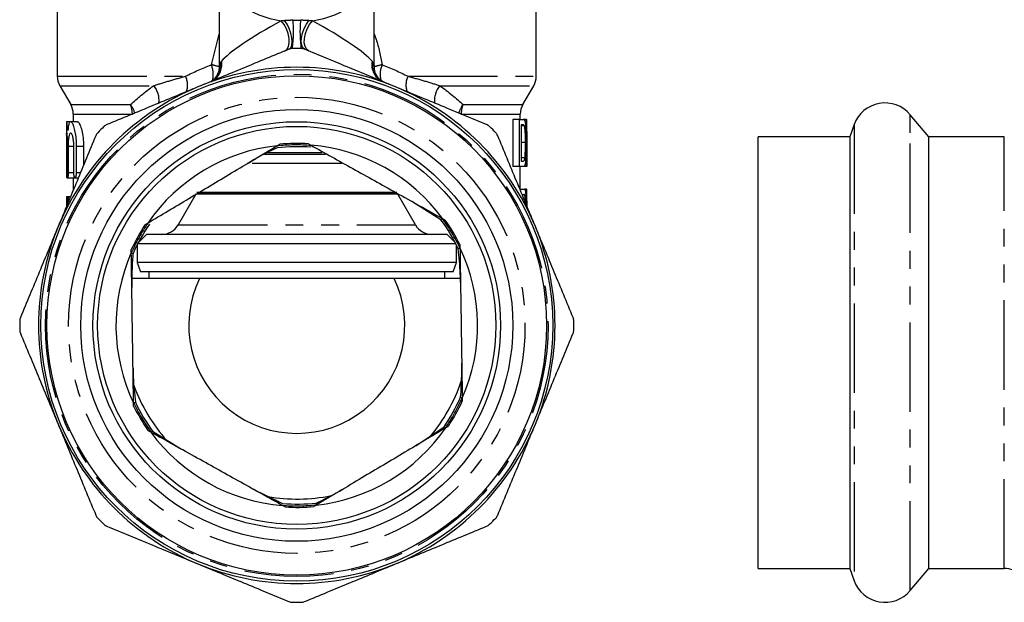
# Model space of a CAD drawing. Extents: x 15 to 418, y 22 to 255.
# Drawn here: x 15 to 85, y 169 to 210 of the extents above; entities that cross this region are included whole.
import ezdxf

# ---------------------------------------------------------------- set-up
doc = ezdxf.new("R2010")
doc.units = 0
doc.linetypes.add('PHANTOM', pattern=[12.7, 6.35, -1.27, 1.27, -1.27, 1.27, -1.27])
doc.layers.get('0').update_dxf_attribs({"linetype": 'CONTINUOUS'})

msp = doc.modelspace()

# ---------------------------------------------------------------- linework, layer by layer
at = {"color": 7, "linetype": 'CONTINUOUS'}
for p, q in [((29.039, 214.104), (29.039, 207.067)), ((40.039, 207.069), (40.039, 214.104)), ((17.539, 213.319), (17.539, 206.343)), ((51.539, 206.343), (51.539, 213.319)), ((29.082, 206.631), (29.091, 206.656)), ((17.718, 205.677), (18.494, 204.332)), ((50.584, 204.332), (51.36, 205.677)), ((18.672, 203.666), (18.672, 203.122)), ((50.406, 203.274), (50.406, 203.666)), ((79.395, 202.052), (78.081, 203.618)), ((18.206, 203.122), (18.206, 202.245)), ((18.475, 203.122), (18.206, 203.122)), ((18.964, 203.122), (18.488, 203.122)), ((49.876, 203.274), (49.876, 199.941)), ((50.358, 203.274), (49.876, 203.274)), ((50.358, 199.941), (50.358, 203.274)), ((50.358, 203.274), (50.608, 203.274)), ((50.609, 202.889), (50.472, 202.889)), ((50.472, 202.889), (50.472, 200.325)), ((50.7, 202.821), (50.472, 202.821)), ((50.856, 203.274), (50.608, 203.274)), ((50.856, 199.941), (50.856, 203.274)), ((50.856, 203.274), (50.871, 203.274)), ((50.872, 202.02), (50.872, 202.907)), ((74.1, 202.916), (73.786, 202.052)), ((50.87, 202.428), (50.87, 199.941)), ((73.786, 202.052), (67.293, 202.052)), ((67.293, 200.89), (67.293, 202.052)), ((73.786, 202.052), (73.786, 171.385)), ((84.76, 202.052), (79.395, 202.052)), ((79.395, 200.89), (79.395, 202.052)), ((18.217, 199.522), (18.217, 201.382)), ((18.256, 201.382), (18.256, 199.522)), ((18.338, 199.522), (18.338, 201.382)), ((18.691, 201.382), (18.691, 199.522)), ((18.913, 199.522), (18.913, 201.382)), ((19.401, 201.382), (19.401, 200.014)), ((33.142, 201.41), (33.326, 201.52)), ((35.361, 201.55), (35.548, 201.446)), ((50.773, 201.633), (50.472, 201.633)), ((36.344, 200.919), (32.467, 200.919)), ((67.293, 171.385), (67.293, 200.89)), ((79.395, 171.385), (79.395, 200.89)), ((50.358, 199.941), (49.876, 199.941)), ((50.618, 199.941), (50.358, 199.941)), ((50.406, 198.34), (50.406, 199.941)), ((50.734, 200.561), (50.472, 200.561)), ((50.472, 200.325), (50.611, 200.325)), ((50.856, 199.941), (50.618, 199.941)), ((50.87, 199.941), (50.856, 199.941)), ((18.236, 199.122), (18.285, 199.122)), ((18.292, 199.122), (18.761, 199.122)), ((18.672, 199.122), (18.672, 198.255)), ((18.775, 199.144), (18.761, 199.122)), ((18.797, 199.122), (19.031, 199.122)), ((18.206, 197.808), (18.206, 197.128)), ((18.206, 197.808), (18.206, 197.808)), ((18.206, 197.808), (18.263, 197.808)), ((18.263, 197.808), (18.31, 197.808)), ((18.31, 197.808), (18.335, 197.808)), ((18.335, 197.441), (18.335, 197.808)), ((18.335, 197.808), (18.464, 197.808)), ((27.369, 197.965), (26.111, 195.786)), ((41.709, 197.965), (27.369, 197.965)), ((41.642, 198.08), (27.436, 198.08)), ((41.614, 197.997), (27.464, 197.997)), ((42.967, 195.786), (41.709, 197.965)), ((50.389, 198.34), (50.644, 198.34)), ((50.71, 197.926), (50.542, 197.926)), ((50.849, 198.34), (50.727, 198.34)), ((50.849, 197.43), (50.849, 198.34)), ((50.849, 198.34), (50.868, 198.34)), ((44.772, 196.16), (42.716, 197.452)), ((50.867, 197.494), (50.867, 197.14)), ((50.872, 197.128), (50.872, 197.764)), ((23.78, 195.814), (23.964, 195.924)), ((44.888, 196.241), (45.075, 196.137)), ((23.872, 195.119), (23.299, 194.546)), ((45.206, 195.119), (23.872, 195.119)), ((45.779, 194.546), (45.206, 195.119)), ((23.206, 194.365), (23.206, 193.119)), ((45.827, 194.453), (23.25, 194.453)), ((45.872, 193.119), (45.872, 194.365)), ((46.12, 194.389), (46.123, 194.175)), ((22.792, 193.821), (22.789, 194.035)), ((23.206, 193.119), (23.448, 192.453)), ((45.872, 193.119), (23.206, 193.119)), ((45.63, 192.453), (45.872, 193.119)), ((45.63, 192.453), (23.448, 192.453)), ((24.039, 192.453), (24.039, 191.986)), ((45.039, 191.986), (45.039, 192.453)), ((27.635, 191.986), (22.851, 191.986)), ((41.443, 191.986), (27.635, 191.986)), ((46.153, 191.986), (41.443, 191.986)), ((22.958, 182.916), (22.955, 183.13)), ((46.285, 183.484), (46.289, 183.27)), ((24.189, 181.064), (24.003, 181.168)), ((24.306, 181.145), (26.362, 179.854)), ((42.979, 180.106), (44.995, 181.459)), ((45.297, 181.492), (45.114, 181.382)), ((31.357, 177.07), (33.537, 176.001)), ((33.717, 175.755), (33.53, 175.859)), ((35.936, 175.896), (35.752, 175.786)), ((67.293, 171.385), (73.786, 171.385)), ((73.786, 171.385), (74.1, 170.52)), ((78.081, 169.819), (79.395, 171.385)), ((79.395, 171.385), (84.76, 171.385))]:
    msp.add_line(p, q, dxfattribs=at)
at = {"color": 8, "linetype": 'PHANTOM'}
for p, q in [((28.475, 207.165), (29.039, 209.33)), ((29.062, 207.069), (29.144, 207.289)), ((17.539, 206.343), (26.643, 206.343)), ((42.435, 206.343), (51.539, 206.343)), ((17.718, 205.677), (24.378, 205.677)), ((44.7, 205.677), (51.36, 205.677)), ((18.494, 204.332), (22.736, 204.332)), ((46.342, 204.332), (50.584, 204.332)), ((18.672, 203.666), (22.868, 203.666)), ((46.21, 203.666), (50.406, 203.666)), ((78.081, 202.338), (78.081, 203.618)), ((74.1, 202.916), (74.1, 170.52)), ((78.081, 169.819), (78.081, 202.338)), ((84.76, 200.89), (84.76, 202.052)), ((18.217, 201.382), (18.256, 201.382)), ((18.338, 201.382), (18.691, 201.382)), ((18.913, 201.382), (19.401, 201.382)), ((32.257, 200.81), (36.571, 200.81)), ((84.76, 171.385), (84.76, 200.89)), ((37.732, 200.143), (30.998, 200.143)), ((18.217, 199.522), (18.256, 199.522)), ((18.338, 199.522), (18.691, 199.522)), ((18.913, 199.522), (19.197, 199.522)), ((26.111, 195.786), (42.967, 195.786))]:
    msp.add_line(p, q, dxfattribs=at)
at = {"color": 8, "linetype": 'PHANTOM', "flags": 128}
for points in [[(29.04, 214.013), (29.086, 213.596), (29.262, 213.008), (29.563, 212.447), (29.984, 211.924), (30.513, 211.454), (31.138, 211.047), (31.845, 210.713), (32.616, 210.46), (33.433, 210.294)], [(35.645, 210.294), (36.462, 210.46), (37.233, 210.713), (37.94, 211.047), (38.565, 211.454), (39.094, 211.924), (39.515, 212.447), (39.816, 213.008), (39.992, 213.596), (40.038, 214.025)], [(33.675, 208.139), (33.836, 208.258), (33.948, 208.459), (34.003, 208.726), (33.997, 209.041), (33.93, 209.379), (33.807, 209.717), (33.637, 210.03), (33.433, 210.294)], [(33.983, 208.266), (34.106, 208.367), (34.186, 208.546), (34.217, 208.79), (34.196, 209.083), (34.126, 209.404), (34.011, 209.732), (33.859, 210.044), (33.68, 210.318)], [(35.095, 208.266), (34.972, 208.367), (34.892, 208.546), (34.861, 208.79), (34.882, 209.083), (34.952, 209.404), (35.067, 209.732), (35.219, 210.044), (35.398, 210.318)], [(35.403, 208.139), (35.242, 208.258), (35.129, 208.459), (35.074, 208.726), (35.081, 209.041), (35.148, 209.379), (35.271, 209.717), (35.441, 210.03), (35.645, 210.294)]]:
    msp.add_lwpolyline(points, dxfattribs=at)
at = {"color": 7, "linetype": 'CONTINUOUS'}
for radius in [18.167, 17.733, 15.333, 14.467, 14.133]:
    msp.add_circle((34.539, 188.653), radius, dxfattribs=at)
at = {"color": 8, "linetype": 'PHANTOM'}
for radius in [17.833, 16.198]:
    msp.add_circle((34.539, 188.653), radius, dxfattribs=at)
for centre, radius, start, end in [((25.701, 209.509), 8.609, 352.03879, 5.55949), ((43.377, 209.509), 8.609, 174.44051, 187.96121), ((27.897, 207.173), 1.319, 295.8861, 10.42503), ((26.615, 198.685), 8.682, 73.78875, 77.62987), ((26.705, 206.461), 1.904, 346.89096, 21.67419), ((27.825, 207.097), 1.333, 324.25568, 8.28511), ((27.927, 207.072), 1.236, 340.32003, 10.12598), ((41.181, 207.173), 1.319, 169.56801, 245.8209), ((41.151, 207.072), 1.236, 169.87281, 200.28465), ((41.253, 207.097), 1.333, 171.71592, 215.27765), ((42.464, 198.68), 8.687, 102.37092, 106.20611), ((42.127, 206.48), 1.67, 155.80874, 195.72515), ((25.411, 205.722), 1.38, 338.68506, 26.76982), ((43.667, 205.722), 1.38, 153.23018, 201.31494), ((23.209, 204.653), 1.554, 351.3522, 41.22165), ((45.869, 204.653), 1.554, 138.77835, 188.6478), ((21.522, 203.346), 1.564, 14.02214, 39.10219), ((21.153, 203.674), 1.715, 359.72262, 22.57751), ((47.555, 203.346), 1.564, 140.89781, 165.97786), ((47.925, 203.674), 1.715, 157.42249, 180.27738), ((34.539, 188.653), 12.819, 85.34878, 96.38995), ((34.539, 188.653), 12.819, 145.34878, 156.38995), ((34.539, 188.653), 12.819, 25.34878, 36.38995), ((34.539, 188.653), 12.819, 205.34878, 216.38995), ((34.539, 188.653), 12.819, 325.34878, 336.38995), ((34.539, 188.653), 12.819, 265.34878, 276.38995)]:
    msp.add_arc(centre, radius, start, end, dxfattribs=at)
at = {"color": 7, "linetype": 'CONTINUOUS'}
for centre, radius, start, end in [((34.539, 188.653), 19.667, 89.09252, 90.90748), ((34.539, 188.653), 18.333, 67.5, 112.5), ((18.872, 206.343), 1.333, 180, 210), ((50.206, 206.343), 1.333, 330, 0), ((34.539, 188.653), 18.333, 112.5, 157.5), ((34.539, 188.653), 18.333, 22.5, 67.5), ((17.339, 203.666), 1.333, 0, 30), ((51.739, 203.666), 1.333, 150, 180), ((76.293, 202.118), 2.333, 40, 160), ((34.539, 188.653), 19.667, 134.09252, 135.90748), ((34.539, 188.653), 19.667, 44.09252, 45.90748), ((34.539, 188.653), 12.833, 96.24939, 145.48934), ((34.539, 188.653), 12.691, 85.47322, 96.26551), ((34.539, 188.653), 12.924, 86.35148, 95.38725), ((34.539, 188.653), 12.833, 36.24939, 85.48934), ((34.539, 188.653), 12.924, 146.35148, 155.38725), ((34.539, 188.653), 12.691, 145.47322, 156.26551), ((24.957, 196.453), 1.333, 270, 330), ((44.121, 196.453), 1.333, 210, 270), ((34.539, 188.653), 12.691, 25.47322, 36.26551), ((34.539, 188.653), 12.924, 26.35148, 35.38725), ((34.539, 188.653), 18.333, 157.5, 202.5), ((34.539, 188.653), 18.333, 337.5, 22.5), ((34.539, 188.653), 12.833, 156.24939, 205.48934), ((34.539, 188.653), 12.833, 336.24939, 25.48934), ((34.539, 188.653), 7.667, 154.22854, 25.77146), ((34.539, 188.653), 19.667, 179.09252, 180.90748), ((34.539, 188.653), 19.667, 359.09252, 0.90748), ((34.539, 188.653), 12.333, 320.09181, 341.21185), ((34.539, 188.653), 12.333, 200.24362, 221.65357), ((34.539, 188.653), 12.691, 205.47322, 216.26551), ((34.539, 188.653), 12.691, 325.47322, 336.26551), ((34.539, 188.653), 12.924, 326.35148, 335.38725), ((34.539, 188.653), 12.924, 206.35148, 215.38725), ((34.539, 188.653), 18.333, 202.5, 247.5), ((34.539, 188.653), 12.833, 216.24939, 265.48934), ((34.539, 188.653), 12.833, 276.24939, 325.48934), ((34.539, 188.653), 18.333, 292.5, 337.5), ((34.539, 188.653), 12.333, 260.42749, 281.36879), ((34.539, 188.653), 12.691, 265.47322, 276.26551), ((34.539, 188.653), 12.924, 266.35148, 275.38725), ((34.539, 188.653), 19.667, 224.09252, 225.90748), ((34.539, 188.653), 19.667, 314.09252, 315.90748), ((34.539, 188.653), 18.333, 247.5, 292.5), ((84.76, 169.385), 2, 53.1301, 90), ((76.293, 171.318), 2.333, 200, 320), ((34.539, 188.653), 19.667, 269.09252, 270.90748)]:
    msp.add_arc(centre, radius, start, end, dxfattribs=at)
at = {"color": 8, "linetype": 'PHANTOM'}
for major_axis, start_param, end_param in [((5.486, 2.89), 1.702375, 2.83269), ((5.486, -2.89), 0.308903, 1.439217)]:
    msp.add_ellipse((34.539, 209.94), major_axis=major_axis, ratio=0.134858, start_param=start_param, end_param=end_param, dxfattribs=at)
at = {"color": 7, "linetype": 'CONTINUOUS'}
for centre, major_axis, ratio, start_param, end_param in [((34.539, 202.907), (0, 25.435), 0.642148, 4.712389, 4.726811), ((34.539, 202.02), (0, 25.435), 0.642148, 4.696332, 4.728446), ((34.539, 198.19), (0, 45.862), 0.356142, 1.579123, 1.593726), ((34.539, 193.948), (0, 46.036), 0.354795, 1.486851, 1.499328), ((34.539, 192.797), (0, 44.337), 0.368389, 1.457546, 1.468036), ((34.539, 197.764), (0, 25.435), 0.642148, 4.712389, 4.735041), ((34.539, 196.876), (0, 25.435), 0.642148, 4.723255, 4.736676)]:
    msp.add_ellipse(centre, major_axis=major_axis, ratio=ratio, start_param=start_param, end_param=end_param, dxfattribs=at)
at = {"color": 8, "linetype": 'PHANTOM'}
for points in [[(33.433, 210.294), (33.514, 210.301), (33.596, 210.309), (33.68, 210.318)], [(33.68, 210.318), (33.871, 210.339), (34.07, 210.346), (34.27, 210.343)], [(34.27, 210.343), (34.449, 210.341), (34.629, 210.341), (34.808, 210.343)], [(34.808, 210.343), (35.008, 210.346), (35.206, 210.339), (35.398, 210.318)], [(35.398, 210.318), (35.481, 210.309), (35.564, 210.301), (35.645, 210.294)], [(26.643, 206.343), (27.228, 206.647), (27.838, 206.922), (28.475, 207.165)], [(29.144, 207.289), (29.156, 207.344), (29.172, 207.385), (29.194, 207.411)], [(39.884, 207.411), (39.905, 207.385), (39.922, 207.344), (39.934, 207.289)], [(40.603, 207.165), (41.238, 206.923), (41.848, 206.648), (42.435, 206.343)], [(22.736, 204.332), (23.213, 204.774), (23.756, 205.228), (24.378, 205.677)], [(44.7, 205.677), (45.322, 205.228), (45.865, 204.774), (46.342, 204.332)]]:
    msp.add_open_spline(points, degree=3, dxfattribs=at)
for points, knots in [([(40.039, 209.326), (40.083, 209.21), (40.345, 208.514), (40.486, 207.778), (40.603, 207.165)], [0, 0, 0, 0, 0.166753, 1, 1, 1, 1]), ([(39.934, 207.289), (39.974, 207.235), (40.037, 207.147), (40.023, 207.09), (40.018, 207.068)], [0, 0, 0, 0, 0.6156325, 1, 1, 1, 1]), ([(24.378, 205.677), (24.713, 205.784), (25.072, 205.897), (25.828, 206.123), (26.226, 206.235), (26.643, 206.343)], [0, 0, 0, 0, 0.5, 0.5, 1, 1, 1, 1]), ([(42.435, 206.343), (42.852, 206.235), (43.253, 206.122), (44.008, 205.896), (44.365, 205.784), (44.7, 205.677)], [0, 0, 0, 0, 0.5, 0.5, 1, 1, 1, 1])]:
    msp.add_open_spline(points, degree=3, knots=knots, dxfattribs=at)
at = {"color": 7, "linetype": 'CONTINUOUS'}
for points, knots in [([(33.983, 208.266), (32.912, 207.823), (31.838, 207.378), (29.685, 206.486), (28.606, 206.039), (27.523, 205.591)], [0, 0, 0, 0, 0.5, 0.5, 1, 1, 1, 1]), ([(41.555, 205.591), (40.479, 206.036), (39.4, 206.483), (37.236, 207.38), (36.161, 207.825), (35.095, 208.266)], [0, 0, 0, 0, 0.5, 0.5, 1, 1, 1, 1]), ([(29.028, 207.065), (29.029, 206.999), (29.033, 206.834), (28.961, 206.587), (28.843, 206.349), (28.702, 206.167), (28.592, 206.058), (28.538, 206.019), (28.532, 206.015)], [0, 0, 0, 0, 0.162963, 0.408265, 0.626374, 0.818247, 0.981807, 1, 1, 1, 1]), ([(40.511, 206.044), (40.465, 206.086), (40.331, 206.207), (40.164, 206.465), (40.051, 206.776), (40.05, 206.981), (40.049, 207.066)], [0, 0, 0, 0, 0.162742, 0.472499, 0.78242, 1, 1, 1, 1]), ([(29.078, 206.634), (29.069, 206.606), (29.036, 206.514), (28.9, 206.305), (28.701, 206.104), (28.532, 206.027), (28.466, 205.996)], [0, 0, 0, 0, 0.1274908, 0.4339203, 0.7802463, 1, 1, 1, 1]), ([(40.667, 205.961), (40.563, 206.014), (40.365, 206.113), (40.157, 206.333), (40.037, 206.526), (40.005, 206.614), (39.995, 206.644)], [0, 0, 0, 0, 0.32882, 0.62028, 0.872283, 1, 1, 1, 1]), ([(27.523, 205.591), (26.447, 205.145), (25.368, 204.698), (23.204, 203.802), (22.13, 203.356), (21.063, 202.915)], [0, 0, 0, 0, 0.5, 0.5, 1, 1, 1, 1]), ([(48.015, 202.915), (46.944, 203.358), (45.87, 203.803), (43.717, 204.695), (42.637, 205.142), (41.555, 205.591)], [0, 0, 0, 0, 0.5, 0.5, 1, 1, 1, 1]), ([(18.292, 202.492), (18.278, 202.631), (18.251, 202.91), (18.218, 203.106), (18.204, 203.159), (18.207, 203.085), (18.207, 203.074)], [0, 0, 0, 0, 0.314292, 0.628611, 0.94197, 1, 1, 1, 1]), ([(18.913, 201.382), (18.913, 201.564), (18.904, 201.74), (18.872, 202.083), (18.848, 202.243), (18.79, 202.533), (18.756, 202.661), (18.702, 202.821), (18.683, 202.869), (18.646, 202.953), (18.627, 202.988), (18.59, 203.048), (18.571, 203.072), (18.535, 203.106), (18.517, 203.116), (18.467, 203.127), (18.435, 203.108), (18.381, 203.016), (18.357, 202.943), (18.319, 202.751), (18.304, 202.631), (18.292, 202.492)], [0, 0, 0, 0, 0.125, 0.125, 0.25, 0.25, 0.375, 0.375, 0.4375, 0.4375, 0.5, 0.5, 0.5625, 0.5625, 0.625, 0.625, 0.75, 0.75, 0.875, 0.875, 1, 1, 1, 1]), ([(18.964, 203.101), (18.975, 203.107), (19.022, 203.132), (19.126, 202.975), (19.255, 202.639), (19.358, 202.14), (19.398, 201.692), (19.401, 201.439), (19.401, 201.382)], [0, 0, 0, 0, 0.065953, 0.283112, 0.504242, 0.724954, 0.938673, 1, 1, 1, 1]), ([(50.7, 202.821), (50.693, 202.837), (50.686, 202.849), (50.672, 202.868), (50.665, 202.873), (50.642, 202.888), (50.626, 202.888), (50.609, 202.889)], [0, 0, 0, 0, 0.25, 0.25, 0.5, 0.5, 1, 1, 1, 1]), ([(50.773, 201.633), (50.773, 201.75), (50.772, 201.866), (50.768, 202.098), (50.766, 202.211), (50.758, 202.372), (50.755, 202.425), (50.747, 202.524), (50.743, 202.571), (50.733, 202.659), (50.727, 202.7), (50.718, 202.753), (50.714, 202.769), (50.707, 202.797), (50.703, 202.809), (50.7, 202.821)], [0, 0, 0, 0, 0.25, 0.25, 0.5, 0.5, 0.625, 0.625, 0.75, 0.75, 0.875, 0.875, 0.9375, 0.9375, 1, 1, 1, 1]), ([(50.704, 203.226), (50.711, 203.215), (50.717, 203.203), (50.728, 203.174), (50.734, 203.157), (50.745, 203.117), (50.749, 203.095), (50.759, 203.044), (50.763, 203.016), (50.767, 202.988)], [0, 0, 0, 0, 0.25, 0.25, 0.5, 0.5, 0.75, 0.75, 1, 1, 1, 1]), ([(50.767, 202.988), (50.772, 202.946), (50.777, 202.903), (50.786, 202.809), (50.79, 202.759), (50.8, 202.601), (50.805, 202.486), (50.812, 202.25), (50.814, 202.127), (50.817, 201.877), (50.818, 201.752), (50.818, 201.625)], [0, 0, 0, 0, 0.125, 0.125, 0.25, 0.25, 0.5, 0.5, 0.75, 0.75, 1, 1, 1, 1]), ([(20.277, 202.128), (19.833, 201.057), (19.389, 199.984), (18.497, 197.831), (18.05, 196.751), (17.601, 195.669)], [0, 0, 0, 0, 0.5, 0.5, 1, 1, 1, 1]), ([(18.206, 202.245), (18.206, 202.265), (18.206, 202.329), (18.211, 202.33), (18.222, 202.244), (18.237, 202.056), (18.25, 201.794), (18.255, 201.554), (18.255, 201.416), (18.256, 201.382)], [0, 0, 0, 0, 0.0775387, 0.2508425, 0.4241076, 0.5976531, 0.7714681, 0.9451177, 1, 1, 1, 1]), ([(18.217, 201.382), (18.217, 201.462), (18.216, 201.541), (18.215, 201.694), (18.214, 201.769), (18.212, 201.906), (18.21, 201.971), (18.208, 202.086), (18.207, 202.136), (18.206, 202.179)], [0, 0, 0, 0, 0.25, 0.25, 0.5, 0.5, 0.75, 0.75, 1, 1, 1, 1]), ([(18.338, 201.382), (18.338, 201.445), (18.339, 201.507), (18.342, 201.628), (18.344, 201.688), (18.351, 201.802), (18.355, 201.856), (18.364, 201.959), (18.37, 202.007), (18.389, 202.137), (18.405, 202.206), (18.442, 202.298), (18.464, 202.322), (18.498, 202.321), (18.51, 202.315), (18.534, 202.291), (18.546, 202.274), (18.582, 202.204), (18.605, 202.136), (18.645, 201.962), (18.662, 201.859), (18.685, 201.63), (18.691, 201.508), (18.691, 201.382)], [0, 0, 0, 0, 0.0625, 0.0625, 0.125, 0.125, 0.1875, 0.1875, 0.25, 0.25, 0.375, 0.375, 0.5, 0.5, 0.5625, 0.5625, 0.625, 0.625, 0.75, 0.75, 0.875, 0.875, 1, 1, 1, 1]), ([(51.477, 195.669), (51.031, 196.745), (50.584, 197.824), (49.688, 199.988), (49.243, 201.062), (48.801, 202.128)], [0, 0, 0, 0, 0.5, 0.5, 1, 1, 1, 1]), ([(23.964, 195.924), (24.446, 196.212), (25.409, 196.787), (26.89, 197.673), (28.393, 198.571), (29.949, 199.501), (31.539, 200.451), (32.606, 201.09), (33.142, 201.41)], [0, 0, 0, 0, 0.159667, 0.319293, 0.482827, 0.646357, 0.822588, 1, 1, 1, 1]), ([(35.548, 201.446), (36.038, 201.173), (37.019, 200.627), (38.526, 199.787), (40.056, 198.934), (41.639, 198.052), (43.257, 197.15), (44.343, 196.545), (44.888, 196.241)], [0, 0, 0, 0, 0.159667, 0.319293, 0.482827, 0.646357, 0.822588, 1, 1, 1, 1]), ([(50.818, 201.625), (50.818, 201.516), (50.818, 201.407), (50.815, 201.192), (50.814, 201.086), (50.809, 200.877), (50.805, 200.773), (50.797, 200.575), (50.791, 200.482), (50.777, 200.311), (50.768, 200.235), (50.752, 200.142), (50.746, 200.114), (50.733, 200.066), (50.727, 200.047), (50.705, 199.996), (50.689, 199.974), (50.655, 199.946), (50.637, 199.942), (50.618, 199.941)], [0, 0, 0, 0, 0.125, 0.125, 0.25, 0.25, 0.375, 0.375, 0.5, 0.5, 0.625, 0.625, 0.6875, 0.6875, 0.75, 0.75, 0.875, 0.875, 1, 1, 1, 1]), ([(50.734, 200.561), (50.738, 200.597), (50.742, 200.633), (50.749, 200.712), (50.752, 200.753), (50.759, 200.881), (50.763, 200.973), (50.768, 201.157), (50.77, 201.251), (50.772, 201.441), (50.773, 201.537), (50.773, 201.633)], [0, 0, 0, 0, 0.125, 0.125, 0.25, 0.25, 0.5, 0.5, 0.75, 0.75, 1, 1, 1, 1]), ([(33.154, 201.268), (33.123, 201.255), (32.384, 200.928), (31.681, 200.523), (31.007, 200.134)], [0, 0, 0, 0, 0.0419956, 1, 1, 1, 1]), ([(50.611, 200.325), (50.624, 200.326), (50.636, 200.328), (50.66, 200.339), (50.671, 200.348), (50.692, 200.38), (50.702, 200.404), (50.715, 200.452), (50.719, 200.471), (50.727, 200.512), (50.731, 200.536), (50.734, 200.561)], [0, 0, 0, 0, 0.25, 0.25, 0.5, 0.5, 0.75, 0.75, 0.875, 0.875, 1, 1, 1, 1]), ([(18.236, 199.127), (18.236, 199.125), (18.232, 199.12), (18.226, 199.157), (18.221, 199.234), (18.218, 199.347), (18.217, 199.449), (18.217, 199.507), (18.217, 199.522)], [0, 0, 0, 0, 0.072553, 0.287954, 0.503005, 0.717733, 0.932278, 1, 1, 1, 1]), ([(18.256, 199.522), (18.256, 199.416), (18.259, 199.312), (18.271, 199.165), (18.281, 199.122), (18.303, 199.122), (18.314, 199.164), (18.332, 199.313), (18.338, 199.416), (18.338, 199.522)], [0, 0, 0, 0, 0.25, 0.25, 0.5, 0.5, 0.75, 0.75, 1, 1, 1, 1]), ([(18.691, 199.522), (18.691, 199.414), (18.703, 199.309), (18.741, 199.163), (18.768, 199.121), (18.825, 199.122), (18.855, 199.163), (18.899, 199.31), (18.913, 199.414), (18.913, 199.522)], [0, 0, 0, 0, 0.25, 0.25, 0.5, 0.5, 0.75, 0.75, 1, 1, 1, 1]), ([(50.644, 198.34), (50.658, 198.339), (50.672, 198.338), (50.69, 198.332), (50.697, 198.329), (50.709, 198.322), (50.714, 198.315), (50.72, 198.308)], [0, 0, 0, 0, 0.5, 0.5, 0.75, 0.75, 1, 1, 1, 1]), ([(50.71, 197.926), (50.701, 197.941), (50.692, 197.947), (50.672, 197.954), (50.662, 197.955), (50.651, 197.955)], [0, 0, 0, 0, 0.5, 0.5, 1, 1, 1, 1]), ([(50.757, 197.368), (50.757, 197.428), (50.757, 197.487), (50.753, 197.602), (50.75, 197.659), (50.743, 197.76), (50.738, 197.807), (50.729, 197.862), (50.726, 197.879), (50.718, 197.906), (50.714, 197.916), (50.71, 197.926)], [0, 0, 0, 0, 0.25, 0.25, 0.5, 0.5, 0.75, 0.75, 0.875, 0.875, 1, 1, 1, 1]), ([(50.72, 198.308), (50.727, 198.298), (50.734, 198.287), (50.748, 198.255), (50.754, 198.235), (50.765, 198.184), (50.77, 198.154), (50.78, 198.084), (50.784, 198.044), (50.791, 197.956), (50.794, 197.91), (50.798, 197.811), (50.8, 197.76), (50.804, 197.655), (50.805, 197.602), (50.806, 197.493), (50.806, 197.437), (50.806, 197.382)], [0, 0, 0, 0, 0.125, 0.125, 0.25, 0.25, 0.375, 0.375, 0.5, 0.5, 0.625, 0.625, 0.75, 0.75, 0.875, 0.875, 1, 1, 1, 1]), ([(44.772, 196.16), (44.794, 196.185), (44.842, 196.24), (44.852, 196.251), (44.858, 196.258)], [0, 0, 0, 0, 0.451419, 1, 1, 1, 1]), ([(17.601, 195.669), (17.155, 194.593), (16.708, 193.513), (15.812, 191.349), (15.367, 190.275), (14.925, 189.209)], [0, 0, 0, 0, 0.5, 0.5, 1, 1, 1, 1]), ([(54.152, 189.209), (53.709, 190.28), (53.264, 191.353), (52.372, 193.506), (51.925, 194.586), (51.477, 195.669)], [0, 0, 0, 0, 0.5, 0.5, 1, 1, 1, 1]), ([(22.955, 183.13), (22.947, 183.621), (22.932, 184.649), (22.908, 186.239), (22.882, 187.902), (22.857, 189.584), (22.827, 191.574), (22.805, 192.974), (22.792, 193.821)], [0, 0, 0, 0, 0.139692, 0.292708, 0.445696, 0.60256, 0.759442, 1, 1, 1, 1]), ([(22.793, 193.787), (22.802, 193.785), (22.817, 193.782), (22.889, 193.768), (22.921, 193.761)], [0, 0, 0, 0, 0.548581, 1, 1, 1, 1]), ([(22.921, 193.761), (22.915, 193.706), (22.829, 192.903), (22.83, 192.091), (22.83, 191.335)], [0, 0, 0, 0, 0.068417, 1, 1, 1, 1]), ([(45.997, 194.111), (46.029, 194.119), (46.1, 194.135), (46.115, 194.139), (46.123, 194.141)], [0, 0, 0, 0, 0.451419, 1, 1, 1, 1]), ([(46.161, 191.689), (46.157, 191.895), (46.143, 192.706), (46.059, 193.511), (45.997, 194.111)], [0, 0, 0, 0, 0.253428, 1, 1, 1, 1]), ([(46.123, 194.175), (46.136, 193.328), (46.157, 191.942), (46.187, 189.98), (46.212, 188.313), (46.238, 186.635), (46.262, 185.017), (46.278, 183.975), (46.285, 183.484)], [0, 0, 0, 0, 0.240557, 0.393515, 0.546456, 0.703366, 0.860308, 1, 1, 1, 1]), ([(14.925, 188.097), (15.369, 187.026), (15.814, 185.952), (16.706, 183.799), (17.153, 182.719), (17.601, 181.637)], [0, 0, 0, 0, 0.5, 0.5, 1, 1, 1, 1]), ([(51.477, 181.637), (51.922, 182.713), (52.369, 183.792), (53.266, 185.956), (53.711, 187.03), (54.152, 188.097)], [0, 0, 0, 0, 0.5, 0.5, 1, 1, 1, 1]), ([(46.157, 183.544), (46.163, 183.599), (46.249, 184.403), (46.248, 185.215), (46.248, 185.971)], [0, 0, 0, 0, 0.0684165, 1, 1, 1, 1]), ([(22.917, 185.617), (22.921, 185.411), (22.935, 184.599), (23.019, 183.795), (23.081, 183.194)], [0, 0, 0, 0, 0.253428, 1, 1, 1, 1]), ([(22.954, 183.165), (22.963, 183.167), (22.978, 183.17), (23.049, 183.187), (23.081, 183.194)], [0, 0, 0, 0, 0.548581, 1, 1, 1, 1]), ([(46.157, 183.544), (46.189, 183.538), (46.261, 183.523), (46.276, 183.52), (46.285, 183.519)], [0, 0, 0, 0, 0.451419, 1, 1, 1, 1]), ([(17.601, 181.637), (18.047, 180.561), (18.494, 179.482), (19.39, 177.318), (19.835, 176.243), (20.277, 175.177)], [0, 0, 0, 0, 0.5, 0.5, 1, 1, 1, 1]), ([(33.53, 175.859), (33.039, 176.132), (32.059, 176.679), (30.552, 177.519), (29.022, 178.371), (27.438, 179.254), (25.821, 180.155), (24.735, 180.761), (24.189, 181.064)], [0, 0, 0, 0, 0.159667, 0.319293, 0.482827, 0.646357, 0.822588, 1, 1, 1, 1]), ([(24.22, 181.048), (24.226, 181.054), (24.236, 181.066), (24.284, 181.121), (24.306, 181.145)], [0, 0, 0, 0, 0.548581, 1, 1, 1, 1]), ([(45.114, 181.382), (44.632, 181.094), (43.669, 180.518), (42.188, 179.633), (40.684, 178.734), (39.128, 177.804), (37.539, 176.854), (36.471, 176.216), (35.936, 175.896)], [0, 0, 0, 0, 0.159667, 0.319293, 0.482827, 0.646357, 0.822588, 1, 1, 1, 1]), ([(44.995, 181.459), (45.017, 181.435), (45.067, 181.382), (45.078, 181.371), (45.084, 181.364)], [0, 0, 0, 0, 0.451419, 1, 1, 1, 1]), ([(48.801, 175.177), (49.245, 176.248), (49.689, 177.322), (50.581, 179.475), (51.028, 180.554), (51.477, 181.637)], [0, 0, 0, 0, 0.5, 0.5, 1, 1, 1, 1]), ([(35.924, 176.037), (35.955, 176.051), (36.694, 176.377), (37.397, 176.783), (38.071, 177.172)], [0, 0, 0, 0, 0.041996, 1, 1, 1, 1]), ([(35.924, 176.037), (35.935, 176.006), (35.958, 175.936), (35.963, 175.922), (35.966, 175.914)], [0, 0, 0, 0, 0.451419, 1, 1, 1, 1]), ([(21.063, 174.391), (22.134, 173.947), (23.208, 173.502), (25.361, 172.611), (26.44, 172.163), (27.523, 171.715)], [0, 0, 0, 0, 0.5, 0.5, 1, 1, 1, 1]), ([(41.555, 171.715), (42.631, 172.161), (43.71, 172.608), (45.874, 173.504), (46.948, 173.949), (48.015, 174.391)], [0, 0, 0, 0, 0.5, 0.5, 1, 1, 1, 1]), ([(27.523, 171.715), (28.599, 171.269), (29.678, 170.822), (31.842, 169.926), (32.917, 169.481), (33.983, 169.039)], [0, 0, 0, 0, 0.5, 0.5, 1, 1, 1, 1]), ([(35.095, 169.039), (36.166, 169.483), (37.24, 169.928), (39.393, 170.819), (40.472, 171.266), (41.555, 171.715)], [0, 0, 0, 0, 0.5, 0.5, 1, 1, 1, 1])]:
    msp.add_open_spline(points, degree=3, knots=knots, dxfattribs=at)
for points in [[(34.227, 208.317), (34.142, 208.316), (34.06, 208.298), (33.983, 208.266)], [(35.095, 208.266), (35.018, 208.298), (34.935, 208.316), (34.85, 208.317)], [(21.063, 202.915), (20.986, 202.883), (20.916, 202.837), (20.854, 202.778)], [(48.223, 202.778), (48.162, 202.837), (48.092, 202.883), (48.015, 202.915)], [(50.608, 203.274), (50.644, 203.273), (50.676, 203.269), (50.704, 203.226)], [(20.414, 202.337), (20.355, 202.276), (20.309, 202.205), (20.277, 202.128)], [(48.801, 202.128), (48.769, 202.205), (48.723, 202.276), (48.664, 202.337)], [(14.925, 189.209), (14.894, 189.132), (14.876, 189.049), (14.875, 188.964)], [(54.203, 188.964), (54.202, 189.049), (54.184, 189.132), (54.152, 189.209)], [(14.875, 188.341), (14.876, 188.256), (14.894, 188.174), (14.925, 188.097)], [(54.152, 188.097), (54.184, 188.174), (54.202, 188.256), (54.203, 188.341)], [(20.277, 175.177), (20.309, 175.1), (20.355, 175.029), (20.414, 174.968)], [(48.664, 174.968), (48.723, 175.029), (48.769, 175.1), (48.801, 175.177)], [(20.854, 174.528), (20.916, 174.469), (20.986, 174.423), (21.063, 174.391)], [(48.015, 174.391), (48.091, 174.423), (48.162, 174.469), (48.223, 174.528)], [(33.983, 169.039), (34.06, 169.007), (34.142, 168.99), (34.227, 168.989)], [(34.85, 168.989), (34.935, 168.99), (35.018, 169.007), (35.095, 169.039)]]:
    msp.add_open_spline(points, degree=3, dxfattribs=at)

doc.saveas('drawing.dxf')
